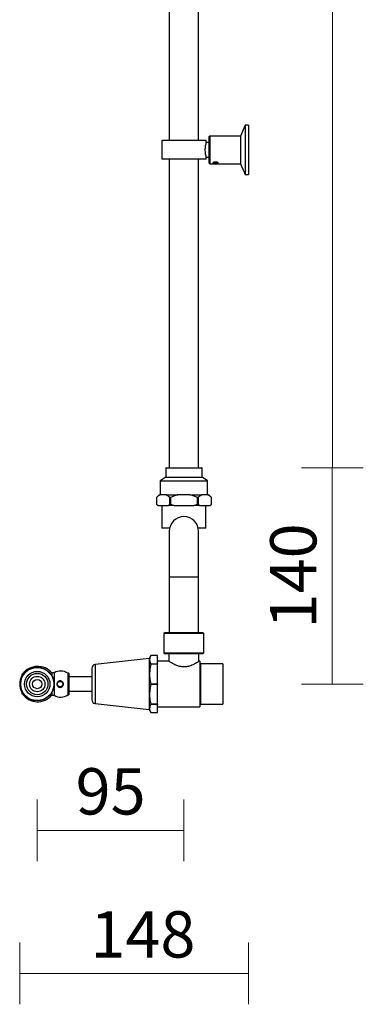
# Model space of a CAD drawing. Units: millimetres. Extents: x 13645 to 14873, y 3361 to 4637.
# Drawn here: x 14650 to 14873, y 3361 to 3999 of the extents above; entities that cross this region are included whole.
import ezdxf

# ---------------------------------------------------------------- set-up
doc = ezdxf.new("R2010")
doc.units = ezdxf.units.MM
doc.layers.add('DIMENSION', color=1, linetype='Continuous')
doc.styles.get("Standard").update_dxf_attribs({"font": 'arial.ttf'})
doc.dimstyles.new('BG', dxfattribs={"dimscale": 12, "dimtxt": 10, "dimasz": 3.5, "dimexe": 5, "dimexo": 1, "dimgap": 2, "dimtad": 1, "dimdec": 0, "dimzin": 0, "dimdsep": 46, "dimtxsty": 'Standard', "dimblk": 'NONE', "dimcen": 0, "dimclrd": 1, "dimclre": 1, "dimclrt": 7, "dimadec": 0, "dimazin": 0, "dimtfac": 1, "dimtdec": 0, "dimtmove": 0, "dimatfit": 3, "dimldrblk": 'NONE', "dimfxl": 5, "dimfxlon": 1, "dimtolj": 1, "dimtzin": 0, "dimlwd": 0, "dimlwe": 0, "dimarcsym": 0})

# ---------------------------------------------------------------- blocks, each defined once
blk = doc.blocks.new('*D15')
at = {"layer": 'Defpoints', "color": 0, "ltscale": 10, "transparency": 16777216}
for p in [(14798.45, 3898.65), (14650, 3568.45), (14798.45, 3380.89)]:
    blk.add_point(p, dxfattribs=at)
at = {"layer": 'DIMENSION', "color": 1, "lineweight": 0, "ltscale": 10, "transparency": 16777216}
for p, q in [((14650, 3400.89), (14650, 3360.89)), ((14798.45, 3400.89), (14798.45, 3360.89)), ((14650, 3380.89), (14798.45, 3380.89))]:
    blk.add_line(p, q, dxfattribs=at)
at = {"layer": 'DIMENSION', "color": 7, "ltscale": 10, "transparency": 16777216, "insert": (14729.92, 3406.21), "char_height": 30, "attachment_point": 5}
blk.add_mtext('\\A1;148', dxfattribs=at)
blk = doc.blocks.new('_None')
blk = doc.blocks.new('*D19')
at = {"layer": 'Defpoints', "color": 0, "ltscale": 10, "transparency": 16777216}
for p in [(14768, 3708.65), (14781.8, 3568.45), (14852.75, 3568.45)]:
    blk.add_point(p, dxfattribs=at)
at = {"layer": 'DIMENSION', "color": 1, "lineweight": 0, "ltscale": 10, "transparency": 16777216}
for p, q in [((14832.75, 3708.65), (14872.75, 3708.65)), ((14852.75, 3708.65), (14852.75, 3568.45)), ((14832.75, 3568.45), (14872.75, 3568.45))]:
    blk.add_line(p, q, dxfattribs=at)
at = {"layer": 'DIMENSION', "color": 7, "ltscale": 10, "transparency": 16777216, "insert": (14827.44, 3638.55), "char_height": 30, "attachment_point": 5, "rotation": 90}
blk.add_mtext('\\A1;140', dxfattribs=at)
blk = doc.blocks.new('*D18')
at = {"layer": 'Defpoints', "color": 0, "ltscale": 10, "transparency": 16777216}
for p in [(14767.35, 4464.45), (14852.87, 4464.45), (14768, 3708.65)]:
    blk.add_point(p, dxfattribs=at)
at = {"layer": 'DIMENSION', "color": 1, "lineweight": 0, "ltscale": 10, "transparency": 16777216}
for p, q in [((14832.87, 4464.45), (14872.87, 4464.45)), ((14852.87, 3708.65), (14852.87, 4464.45)), ((14832.87, 3708.65), (14872.87, 3708.65))]:
    blk.add_line(p, q, dxfattribs=at)
at = {"layer": 'DIMENSION', "color": 7, "ltscale": 10, "transparency": 16777216, "insert": (14827.55, 4086.55), "char_height": 30, "attachment_point": 5, "rotation": 90}
blk.add_mtext('\\A1;756', dxfattribs=at)
blk = doc.blocks.new('*D21')
at = {"layer": 'Defpoints', "color": 0, "ltscale": 10, "transparency": 16777216}
for p in [(14756.55, 3601.15), (14661.4, 3568.45), (14661.4, 3473.6)]:
    blk.add_point(p, dxfattribs=at)
at = {"layer": 'DIMENSION', "color": 1, "lineweight": 0, "ltscale": 10, "transparency": 16777216}
for p, q in [((14661.4, 3493.6), (14661.4, 3453.6)), ((14756.55, 3493.6), (14756.55, 3453.6)), ((14756.55, 3473.6), (14661.4, 3473.6))]:
    blk.add_line(p, q, dxfattribs=at)
at = {"layer": 'DIMENSION', "color": 7, "ltscale": 10, "transparency": 16777216, "insert": (14708.97, 3498.92), "char_height": 30, "attachment_point": 5}
blk.add_mtext('\\A1;95', dxfattribs=at)

msp = doc.modelspace()

# ---------------------------------------------------------------- linework, layer by layer
at = {"color": 7, "linetype": 'Continuous', "lineweight": 25}
for p, q in [((14747.05, 4464.45), (14747.05, 3920.65)), ((14766.05, 3920.65), (14766.05, 4464.45)), ((14796.25, 3930.65), (14793.25, 3923.65)), ((14798.45, 3930.65), (14796.25, 3930.65)), ((14796.25, 3930.65), (14796.25, 3898.65)), ((14798.45, 3930.65), (14798.45, 3898.65)), ((14742.15, 3920.65), (14742.15, 3908.65)), ((14770.95, 3920.65), (14742.15, 3920.65)), ((14770.95, 3919.39), (14770.95, 3920.65)), ((14772.95, 3919.39), (14770.95, 3919.39)), ((14772.95, 3906.33), (14772.95, 3923.35)), ((14793.25, 3923.65), (14773.25, 3923.65)), ((14793.25, 3923.65), (14793.25, 3905.65)), ((14770.15, 3915.05), (14770.15, 3914.91)), ((14770.15, 3914.91), (14770.15, 3914.39)), ((14770.15, 3914.39), (14770.15, 3914.24)), ((14770.95, 3908.65), (14742.15, 3908.65)), ((14747.05, 3908.65), (14747.05, 3708.65)), ((14766.05, 3708.65), (14766.05, 3908.65)), ((14770.95, 3909.91), (14772.95, 3909.91)), ((14770.95, 3908.65), (14770.95, 3909.91)), ((14772.95, 3905.95), (14772.95, 3906.33)), ((14773.25, 3905.65), (14793.25, 3905.65)), ((14793.25, 3905.65), (14796.25, 3898.65)), ((14796.25, 3898.65), (14798.45, 3898.65)), ((14744.8, 3708.35), (14744.8, 3702.65)), ((14745.1, 3708.65), (14768, 3708.65)), ((14768.3, 3702.65), (14768.3, 3708.35)), ((14744.8, 3702.65), (14741.22, 3700.15)), ((14744.8, 3702.65), (14768.3, 3702.65)), ((14771.87, 3700.15), (14768.3, 3702.65)), ((14741.22, 3700.15), (14741.22, 3691.15)), ((14741.22, 3700.15), (14771.87, 3700.15)), ((14771.87, 3691.15), (14771.87, 3700.15)), ((14740.45, 3691.15), (14738.65, 3689.35)), ((14738.65, 3689.35), (14738.65, 3685.15)), ((14738.65, 3689.35), (14738.65, 3685.15)), ((14738.65, 3689.35), (14738.65, 3689.35)), ((14740.45, 3691.15), (14741.08, 3691.15)), ((14744.96, 3691.15), (14741.08, 3691.15)), ((14744.96, 3691.15), (14752.67, 3691.15)), ((14747.38, 3685.15), (14747.38, 3689.35)), ((14747.82, 3689.35), (14747.38, 3689.35)), ((14747.82, 3689.35), (14747.82, 3685.15)), ((14760.43, 3691.15), (14752.67, 3691.15)), ((14760.43, 3691.15), (14768.14, 3691.15)), ((14765.28, 3685.15), (14765.28, 3689.35)), ((14765.71, 3689.35), (14765.28, 3689.35)), ((14765.71, 3689.35), (14765.71, 3685.15)), ((14772.02, 3691.15), (14768.14, 3691.15)), ((14772.02, 3691.15), (14772.65, 3691.15)), ((14774.45, 3689.35), (14772.65, 3691.15)), ((14774.45, 3685.15), (14774.45, 3689.35)), ((14774.45, 3685.15), (14774.45, 3689.35)), ((14774.45, 3689.35), (14774.45, 3689.35)), ((14738.65, 3685.15), (14739.65, 3684.15)), ((14738.65, 3685.15), (14739.8, 3684.15)), ((14738.65, 3685.15), (14738.65, 3685.15)), ((14739.8, 3684.15), (14739.65, 3684.15)), ((14739.8, 3684.15), (14746.24, 3684.15)), ((14742.3, 3684.15), (14742.3, 3669.45)), ((14750.11, 3684.15), (14746.24, 3684.15)), ((14747.38, 3685.15), (14747.82, 3685.15)), ((14750.11, 3684.15), (14762.99, 3684.15)), ((14762.99, 3684.15), (14765.28, 3685.15)), ((14766.86, 3684.15), (14762.99, 3684.15)), ((14765.28, 3685.15), (14765.71, 3685.15)), ((14765.71, 3685.15), (14766.86, 3684.15)), ((14766.86, 3684.15), (14773.3, 3684.15)), ((14770.8, 3669.45), (14770.8, 3684.15)), ((14773.45, 3684.15), (14773.3, 3684.15)), ((14773.45, 3684.15), (14774.45, 3685.15)), ((14774.45, 3685.15), (14774.45, 3685.15)), ((14747.26, 3669.45), (14742.3, 3669.45)), ((14770.8, 3669.45), (14765.84, 3669.45)), ((14747.05, 3667.45), (14747.05, 3637.95)), ((14766.05, 3637.95), (14766.05, 3667.45)), ((14747.05, 3637.95), (14747.05, 3601.95)), ((14766.05, 3601.95), (14766.05, 3637.95)), ((14744.37, 3601.95), (14743.57, 3601.15)), ((14743.57, 3601.15), (14743.57, 3588.75)), ((14769.52, 3601.15), (14743.57, 3601.15)), ((14744.37, 3601.95), (14768.72, 3601.95)), ((14769.52, 3601.15), (14768.72, 3601.95)), ((14769.52, 3588.75), (14769.52, 3601.15)), ((14735.03, 3586.91), (14733.9, 3584.95)), ((14739.29, 3586.88), (14735.01, 3586.88)), ((14739.22, 3586.91), (14735.03, 3586.91)), ((14739.3, 3586.87), (14739.22, 3586.91)), ((14739.3, 3586.87), (14739.29, 3586.88)), ((14739.3, 3581.62), (14739.3, 3586.87)), ((14739.3, 3586.87), (14739.3, 3586.87)), ((14743.57, 3588.75), (14744.37, 3587.95)), ((14743.57, 3588.75), (14769.52, 3588.75)), ((14768.72, 3587.95), (14744.37, 3587.95)), ((14746.8, 3587.95), (14746.8, 3583.19)), ((14766.3, 3583.12), (14766.3, 3587.95)), ((14768.72, 3587.95), (14769.52, 3588.75)), ((14733.9, 3584.95), (14699, 3581.15)), ((14733.9, 3584.95), (14733.9, 3551.95)), ((14735.01, 3581.61), (14739.29, 3581.61)), ((14739.29, 3581.34), (14735.01, 3581.34)), ((14739.29, 3581.61), (14739.3, 3581.62)), ((14739.3, 3581.32), (14739.29, 3581.34)), ((14746.81, 3583.2), (14739.3, 3583.2)), ((14739.3, 3581.62), (14739.3, 3581.32)), ((14739.3, 3568.66), (14739.3, 3581.32)), ((14766.8, 3583.2), (14766.19, 3583.2)), ((14767.3, 3581.52), (14766.8, 3583.2)), ((14766.8, 3583.2), (14766.8, 3553.7)), ((14781.8, 3581.52), (14767.3, 3581.52)), ((14767.3, 3581.52), (14767.3, 3555.37)), ((14781.8, 3581.52), (14781.8, 3555.37)), ((14651.9, 3574.85), (14651.3, 3574.85)), ((14651.3, 3574.85), (14651.3, 3572.43)), ((14651.9, 3574.85), (14651.9, 3573.7)), ((14672.3, 3575.75), (14670.8, 3575.75)), ((14670.8, 3575.75), (14670.8, 3573.88)), ((14672.3, 3575.75), (14672.3, 3561.15)), ((14681.8, 3575.45), (14681.3, 3575.45)), ((14681.3, 3575.45), (14681.3, 3561.45)), ((14681.8, 3575.45), (14681.8, 3561.45)), ((14696.8, 3578.7), (14696.8, 3558.2)), ((14696.8, 3573.15), (14681.8, 3573.15)), ((14735.01, 3568.64), (14739.29, 3568.64)), ((14739.29, 3568.26), (14735.01, 3568.26)), ((14739.29, 3568.64), (14739.3, 3568.66)), ((14739.3, 3568.24), (14739.29, 3568.26)), ((14739.3, 3568.66), (14739.3, 3568.24)), ((14739.3, 3555.57), (14739.3, 3568.24)), ((14651.3, 3564.47), (14651.3, 3562.05)), ((14651.3, 3562.05), (14651.9, 3562.05)), ((14651.9, 3563.19), (14651.9, 3562.05)), ((14670.8, 3563.02), (14670.8, 3561.15)), ((14670.8, 3561.15), (14672.3, 3561.15)), ((14681.3, 3561.45), (14681.8, 3561.45)), ((14681.8, 3563.75), (14696.8, 3563.75)), ((14699, 3555.75), (14733.9, 3551.95)), ((14735.01, 3555.55), (14739.29, 3555.55)), ((14739.29, 3555.28), (14735.01, 3555.28)), ((14739.29, 3555.55), (14739.3, 3555.57)), ((14739.3, 3555.27), (14739.29, 3555.28)), ((14739.3, 3555.57), (14739.3, 3555.27)), ((14739.3, 3550.03), (14739.3, 3555.27)), ((14766.8, 3553.7), (14767.3, 3555.37)), ((14767.3, 3555.37), (14781.8, 3555.37)), ((14733.9, 3551.95), (14735.03, 3549.98)), ((14735.01, 3550.02), (14739.29, 3550.02)), ((14735.03, 3549.98), (14739.22, 3549.98)), ((14739.22, 3549.98), (14739.3, 3550.02)), ((14739.29, 3550.02), (14739.3, 3550.03)), ((14739.3, 3553.7), (14766.8, 3553.7)), ((14739.3, 3550.03), (14739.3, 3550.02))]:
    msp.add_line(p, q, dxfattribs=at)
at = {"color": 8, "linetype": 'Continuous', "lineweight": 25}
for p, q in [((14773.25, 3923.65), (14773.25, 3906.04)), ((14773.25, 3906.04), (14773.25, 3905.65)), ((14768.3, 3708.35), (14744.8, 3708.35)), ((14747.05, 3637.95), (14766.05, 3637.95)), ((14699, 3581.15), (14699, 3555.75))]:
    msp.add_line(p, q, dxfattribs=at)
at = {"color": 7, "linetype": 'Continuous', "lineweight": 25}
for radius in [10.86, 10.75, 8.25, 6.9, 5, 3]:
    msp.add_circle((14661.4, 3568.45), radius, dxfattribs=at)
for centre, radius, start, end in [((14773.25, 3923.35), 0.3, 90, 180), ((14773.25, 3905.95), 0.3, 180, 270), ((14745.1, 3708.35), 0.3, 90, 180), ((14768, 3708.35), 0.3, 0, 90), ((14756.55, 3667.45), 9.5, 0, 180), ((14699.26, 3578.7), 2.46, 96.21363, 180), ((14661.4, 3568.45), 11.4, 152.3705, 207.6295), ((14661.7, 3567.85), 12.04, 40.94892, 144.5037), ((14661.4, 3568.45), 11.4, 101.45205, 132.93592), ((14676.56, 3568.43), 8.47, 55.97453, 120.20716), ((14661.7, 3569.04), 12.04, 215.4963, 319.05108), ((14676.56, 3568.47), 8.47, 239.79284, 304.02547), ((14661.4, 3568.45), 11.4, 227.06444, 258.5476), ((14699.26, 3558.2), 2.46, 180, 263.78637)]:
    msp.add_arc(centre, radius, start, end, dxfattribs=at)
at = {"color": 8, "linetype": 'Continuous', "lineweight": 25}
msp.add_arc((14661.4, 3568.45), 11.22, 154.21412, 205.78588, dxfattribs=at)
at = {"color": 7, "linetype": 'Continuous', "lineweight": 25}
for points, knots in [([(14770.93, 3919.33), (14770.93, 3919.34), (14770.94, 3919.37), (14770.78, 3918.86), (14770.52, 3917.91), (14770.25, 3916.59), (14770.18, 3915.55), (14770.15, 3915.05)], [0, 0, 0, 0, 0.120806, 0.335255, 0.555627, 0.785643, 1, 1, 1, 1]), ([(14770.15, 3914.24), (14770.18, 3913.73), (14770.25, 3912.7), (14770.52, 3911.36), (14770.79, 3910.4), (14770.95, 3909.9), (14770.93, 3909.95), (14770.93, 3909.96)], [0, 0, 0, 0, 0.221007, 0.44168, 0.670234, 0.900506, 1, 1, 1, 1]), ([(14777.05, 3905.68), (14776.93, 3905.68), (14776.7, 3905.68), (14776.26, 3905.7), (14775.76, 3905.74), (14775.38, 3905.85), (14775.24, 3906.03), (14775.38, 3906.27), (14775.76, 3906.52), (14776.26, 3906.69), (14776.7, 3906.76), (14777.05, 3906.77), (14777.4, 3906.75), (14777.84, 3906.69), (14778.34, 3906.52), (14778.72, 3906.27), (14778.86, 3906.03), (14778.72, 3905.85), (14778.33, 3905.74), (14777.84, 3905.7), (14777.4, 3905.68), (14777.17, 3905.68), (14777.05, 3905.68)], [0, 0, 0, 0, 0.030622, 0.061252, 0.12314, 0.186182, 0.250022, 0.313876, 0.376925, 0.438768, 0.469535, 0.500164, 0.530673, 0.561344, 0.623138, 0.686189, 0.750128, 0.814036, 0.877061, 0.938825, 0.969564, 1, 1, 1, 1]), ([(14775.61, 3906.31), (14775.7, 3906.28), (14775.9, 3906.22), (14776.33, 3906.2), (14776.73, 3906.19), (14776.94, 3906.19), (14777.05, 3906.19)], [0, 0, 0, 0, 0.303793, 0.651321, 0.825332, 1, 1, 1, 1]), ([(14777.05, 3906.19), (14777.15, 3906.19), (14777.36, 3906.19), (14777.77, 3906.2), (14778.21, 3906.23), (14778.51, 3906.3), (14778.62, 3906.39), (14778.66, 3906.44), (14778.65, 3906.48), (14778.65, 3906.48)], [0, 0, 0, 0, 0.124779, 0.250299, 0.499575, 0.748966, 0.874559, 0.999502, 1, 1, 1, 1]), ([(14741.08, 3691.15), (14740.61, 3690.88), (14739.78, 3690.4), (14738.99, 3689.67), (14738.65, 3689.35)], [0, 0, 0, 0, 0.56195, 1, 1, 1, 1]), ([(14747.38, 3689.35), (14746.65, 3690), (14745.85, 3690.71), (14745.02, 3691.12), (14744.96, 3691.15)], [0, 0, 0, 0, 0.93196, 1, 1, 1, 1]), ([(14752.67, 3691.15), (14752.52, 3691.11), (14750.84, 3690.69), (14749.26, 3689.99), (14747.82, 3689.35)], [0, 0, 0, 0, 0.090482, 1, 1, 1, 1]), ([(14765.28, 3689.35), (14765.1, 3689.44), (14763.55, 3690.19), (14761.89, 3690.7), (14760.43, 3691.15)], [0, 0, 0, 0, 0.117435, 1, 1, 1, 1]), ([(14768.14, 3691.15), (14767.67, 3690.88), (14766.84, 3690.4), (14766.06, 3689.67), (14765.71, 3689.35)], [0, 0, 0, 0, 0.561949, 1, 1, 1, 1]), ([(14774.45, 3689.35), (14773.71, 3690), (14772.92, 3690.71), (14772.08, 3691.12), (14772.02, 3691.15)], [0, 0, 0, 0, 0.931962, 1, 1, 1, 1]), ([(14746.24, 3684.15), (14746.28, 3684.18), (14746.67, 3684.48), (14747.05, 3684.83), (14747.38, 3685.15)], [0, 0, 0, 0, 0.1082, 1, 1, 1, 1]), ([(14747.82, 3685.15), (14748.02, 3685.05), (14748.77, 3684.69), (14749.54, 3684.38), (14750.11, 3684.15)], [0, 0, 0, 0, 0.264698, 1, 1, 1, 1]), ([(14773.3, 3684.15), (14773.34, 3684.18), (14773.73, 3684.48), (14774.11, 3684.83), (14774.45, 3685.15)], [0, 0, 0, 0, 0.108191, 1, 1, 1, 1]), ([(14735.01, 3586.88), (14734.73, 3586.26), (14734.16, 3585.02), (14734.23, 3583.24), (14734.77, 3582.12), (14735.01, 3581.61)], [0, 0, 0, 0, 0.351489, 0.711359, 1, 1, 1, 1]), ([(14735.01, 3586.88), (14735.02, 3586.89), (14735.04, 3586.92), (14735.03, 3586.91), (14735.03, 3586.91)], [0, 0, 0, 0, 0.755687, 1, 1, 1, 1]), ([(14739.22, 3586.91), (14739.22, 3586.91), (14739.23, 3586.91), (14739.26, 3586.89), (14739.28, 3586.88), (14739.29, 3586.88)], [0, 0, 0, 0, 0.399494, 0.920811, 1, 1, 1, 1]), ([(14735.01, 3581.34), (14734.73, 3579.87), (14734.16, 3576.87), (14734.23, 3572.57), (14734.77, 3569.85), (14735.01, 3568.64)], [0, 0, 0, 0, 0.351488, 0.711359, 1, 1, 1, 1]), ([(14735.01, 3581.34), (14735.02, 3581.39), (14735.04, 3581.47), (14735.04, 3581.57), (14735.02, 3581.6), (14735.01, 3581.61)], [0, 0, 0, 0, 0.378033, 0.756496, 1, 1, 1, 1]), ([(14739.29, 3581.61), (14739.27, 3581.6), (14739.24, 3581.58), (14739.22, 3581.52), (14739.23, 3581.44), (14739.26, 3581.38), (14739.28, 3581.35), (14739.29, 3581.34)], [0, 0, 0, 0, 0.23899, 0.479783, 0.699911, 0.960409, 1, 1, 1, 1]), ([(14756.55, 3579.52), (14755.6, 3579.59), (14753.69, 3579.74), (14751.09, 3580.73), (14749.23, 3581.7), (14747.97, 3582.44), (14747.28, 3582.88), (14746.86, 3583.15), (14746.83, 3583.18), (14746.81, 3583.19)], [0, 0, 0, 0, 0.180399, 0.359593, 0.566227, 0.682326, 0.802623, 0.905547, 1, 1, 1, 1]), ([(14766.19, 3583.12), (14766.21, 3583.14), (14766.28, 3583.19), (14765.51, 3582.68), (14763.99, 3581.75), (14761.73, 3580.6), (14759.11, 3579.68), (14757.32, 3579.56), (14756.55, 3579.52)], [0, 0, 0, 0, 0.087097, 0.261131, 0.446128, 0.660216, 0.854406, 1, 1, 1, 1]), ([(14677.74, 3566.94), (14677.52, 3566.77), (14677.08, 3566.42), (14676.23, 3566.27), (14675.4, 3566.43), (14674.69, 3566.9), (14674.22, 3567.61), (14674.05, 3568.44), (14674.22, 3569.28), (14674.69, 3569.99), (14675.4, 3570.46), (14676.23, 3570.63), (14677.07, 3570.46), (14677.78, 3569.99), (14678.25, 3569.28), (14678.41, 3568.45), (14678.26, 3567.6), (14677.91, 3567.16), (14677.74, 3566.94)], [0, 0, 0, 0, 0.06246, 0.124961, 0.187507, 0.250012, 0.312476, 0.374926, 0.437388, 0.500161, 0.562618, 0.625065, 0.687526, 0.75003, 0.812582, 0.875086, 0.937549, 1, 1, 1, 1]), ([(14677.49, 3567.21), (14677.63, 3567.39), (14677.92, 3567.75), (14678.04, 3568.45), (14677.91, 3569.13), (14677.52, 3569.72), (14676.94, 3570.11), (14676.25, 3570.24), (14675.56, 3570.11), (14674.98, 3569.72), (14674.59, 3569.13), (14674.45, 3568.45), (14674.59, 3567.76), (14674.98, 3567.18), (14675.56, 3566.79), (14676.25, 3566.65), (14676.95, 3566.78), (14677.31, 3567.07), (14677.49, 3567.21)], [0, 0, 0, 0, 0.062446, 0.124898, 0.18739, 0.249937, 0.312449, 0.374921, 0.437379, 0.499838, 0.562607, 0.625057, 0.687497, 0.749957, 0.812464, 0.875025, 0.937535, 1, 1, 1, 1]), ([(14735.01, 3568.26), (14734.73, 3566.78), (14734.16, 3563.78), (14734.23, 3559.49), (14734.77, 3556.76), (14735.01, 3555.55)], [0, 0, 0, 0, 0.351489, 0.711359, 1, 1, 1, 1]), ([(14735.01, 3568.26), (14735.02, 3568.3), (14735.04, 3568.4), (14735.04, 3568.53), (14735.02, 3568.61), (14735.01, 3568.64)], [0, 0, 0, 0, 0.378014, 0.756509, 1, 1, 1, 1]), ([(14739.29, 3568.64), (14739.27, 3568.61), (14739.24, 3568.56), (14739.22, 3568.46), (14739.23, 3568.36), (14739.26, 3568.29), (14739.28, 3568.26), (14739.29, 3568.26)], [0, 0, 0, 0, 0.238983, 0.479787, 0.699919, 0.96044, 1, 1, 1, 1]), ([(14735.01, 3555.28), (14734.73, 3554.67), (14734.16, 3553.43), (14734.23, 3551.65), (14734.77, 3550.52), (14735.01, 3550.02)], [0, 0, 0, 0, 0.351488, 0.711359, 1, 1, 1, 1]), ([(14735.01, 3555.28), (14735.02, 3555.3), (14735.04, 3555.35), (14735.04, 3555.45), (14735.02, 3555.52), (14735.01, 3555.55)], [0, 0, 0, 0, 0.378045, 0.756521, 1, 1, 1, 1]), ([(14739.29, 3555.55), (14739.27, 3555.52), (14739.24, 3555.47), (14739.22, 3555.39), (14739.23, 3555.33), (14739.26, 3555.3), (14739.28, 3555.28), (14739.29, 3555.28)], [0, 0, 0, 0, 0.238981, 0.479792, 0.699925, 0.960428, 1, 1, 1, 1]), ([(14735.03, 3549.98), (14735.03, 3549.98), (14735.03, 3549.98), (14735.02, 3550.01), (14735.01, 3550.02)], [0, 0, 0, 0, 0.512749, 1, 1, 1, 1]), ([(14739.29, 3550.02), (14739.27, 3550.01), (14739.24, 3549.99), (14739.22, 3549.98), (14739.22, 3549.98), (14739.22, 3549.98)], [0, 0, 0, 0, 0.477714, 0.959046, 1, 1, 1, 1])]:
    msp.add_open_spline(points, degree=3, knots=knots, dxfattribs=at)

# ---------------------------------------------------------------- dimensions: what is measured, and where the dimension line sits
at = {"layer": 'DIMENSION', "ltscale": 10}
for base, p2, picture, middle in [((14852.87, 4464.45), (14767.35, 4464.45), '*D18', (14827.55, 4086.55)), ((14852.75, 3568.45), (14781.8, 3568.45), '*D19', (14827.44, 3638.55))]:
    dim = msp.add_linear_dim(base=base, p1=(14768, 3708.65), p2=p2, angle=90, dimstyle='BG', override={"dimtxt": 30, "dimexe": 20, "dimgap": 10, "dimfxl": 20}, dxfattribs=at)
    dim.commit()
    dim.dimension.update_dxf_attribs({"geometry": picture, "text_midpoint": middle})
dim = msp.add_linear_dim(base=(14798.45, 3380.89), p1=(14650, 3568.45), p2=(14798.45, 3898.65), dimstyle='BG', override={"dimtxt": 30, "dimexe": 20, "dimgap": 10, "dimfxl": 20}, dxfattribs=at)
dim.commit()
dim.dimension.update_dxf_attribs({"geometry": '*D15', "text_midpoint": (14729.92, 3380.89), "dimtype": 160})
dim = msp.add_linear_dim(base=(14661.4, 3473.6), p1=(14756.55, 3601.15), p2=(14661.4, 3568.45), dimstyle='BG', override={"dimtxt": 30, "dimexe": 20, "dimgap": 10, "dimfxl": 20}, dxfattribs=at)
dim.commit()
dim.dimension.update_dxf_attribs({"geometry": '*D21', "text_midpoint": (14708.97, 3498.92)})

doc.saveas('drawing.dxf')
